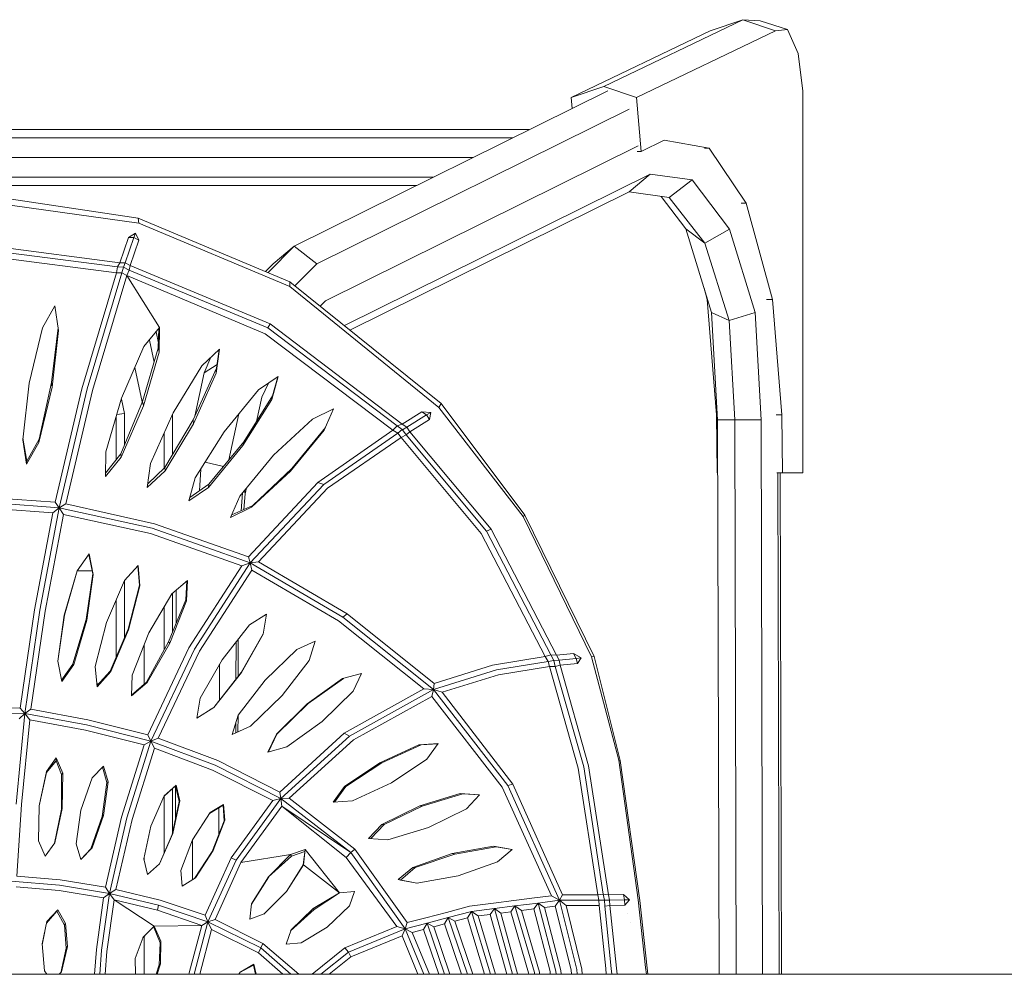
# Model space of a CAD drawing. Units: metres. Extents: x -1.03 to 2.51, y -0.86 to 0.61.
# Drawn here: x 0.44 to 0.72, y 0.32 to 0.59 of the extents above; entities that cross this region are included whole.
import ezdxf

# ---------------------------------------------------------------- set-up
doc = ezdxf.new("R2010")
doc.units = ezdxf.units.M
doc.header["$MEASUREMENT"] = 0

msp = doc.modelspace()

# ---------------------------------------------------------------- linework, layer by layer
at = {"color": 7, "linetype": 'Continuous', "lineweight": 0}
for p, q in [((0.60505, 0.56978), (0.64462, 0.58883)), ((0.63531, 0.58569), (0.64462, 0.58883)), ((0.64462, 0.58883), (0.64956, 0.58847)), ((0.64462, 0.58883), (0.65392, 0.58569)), ((0.65738, 0.58599), (0.64956, 0.58847)), ((0.59575, 0.56663), (0.63531, 0.58569)), ((0.61435, 0.56663), (0.65392, 0.58569)), ((0.65392, 0.58569), (0.65738, 0.58599)), ((0.65738, 0.58599), (0.66035, 0.57921)), ((0.66035, 0.57921), (0.66166, 0.56848)), ((0.59575, 0.56663), (0.60505, 0.56978)), ((0.60505, 0.56978), (0.61435, 0.56663)), ((0.51684, 0.52429), (0.60616, 0.5686)), ((0.59575, 0.56663), (0.596, 0.56355)), ((0.61435, 0.56663), (0.61561, 0.55128)), ((0.66166, 0.56848), (0.66166, 0.45971)), ((0.52327, 0.51926), (0.61224, 0.56337)), ((0.25995, 0.5575), (0.58379, 0.5575)), ((0.26459, 0.55517), (0.5791, 0.55517)), ((0.52577, 0.50876), (0.61477, 0.55286)), ((0.61561, 0.55128), (0.62216, 0.55455)), ((0.63498, 0.55225), (0.62216, 0.55455)), ((0.61561, 0.55128), (0.61455, 0.55128)), ((0.63498, 0.55225), (0.63371, 0.55225)), ((0.64554, 0.53653), (0.63498, 0.55225)), ((0.2758, 0.54955), (0.56776, 0.54955)), ((0.5311, 0.50167), (0.6182, 0.54481)), ((0.61221, 0.53976), (0.6182, 0.54481)), ((0.6182, 0.54481), (0.63017, 0.54321)), ((0.28701, 0.54392), (0.55642, 0.54392)), ((0.29166, 0.54159), (0.55172, 0.54159)), ((0.62361, 0.53818), (0.63017, 0.54321)), ((0.63017, 0.54321), (0.64079, 0.52919)), ((0.4217, 0.53988), (0.47235, 0.53231)), ((0.5327, 0.50039), (0.61221, 0.53976)), ((0.61221, 0.53976), (0.62361, 0.53818)), ((0.4217, 0.53797), (0.47256, 0.53082)), ((0.62133, 0.5385), (0.62838, 0.5292)), ((0.62361, 0.53818), (0.63375, 0.5252)), ((0.64554, 0.53653), (0.64409, 0.53653)), ((0.65305, 0.50906), (0.64554, 0.53653)), ((0.51558, 0.51414), (0.47235, 0.53231)), ((0.47256, 0.53082), (0.47235, 0.53231)), ((0.51552, 0.51285), (0.47256, 0.53082)), ((0.47164, 0.52801), (0.46964, 0.52679)), ((0.47164, 0.52801), (0.47116, 0.52677)), ((0.47164, 0.52801), (0.47257, 0.52599)), ((0.62838, 0.5292), (0.63567, 0.50543)), ((0.62838, 0.5292), (0.63375, 0.5252)), ((0.63375, 0.5252), (0.64079, 0.52919)), ((0.64079, 0.52919), (0.64808, 0.50543)), ((0.4217, 0.52548), (0.46716, 0.51957)), ((0.46964, 0.52679), (0.46716, 0.51957)), ((0.47116, 0.52677), (0.46867, 0.51954)), ((0.46964, 0.52679), (0.47116, 0.52677)), ((0.47009, 0.51877), (0.47257, 0.52599)), ((0.47257, 0.52599), (0.47116, 0.52677)), ((0.63375, 0.5252), (0.6407, 0.50317)), ((0.4217, 0.52417), (0.46645, 0.51838)), ((0.4217, 0.52248), (0.46623, 0.51669)), ((0.50936, 0.51676), (0.51684, 0.52429)), ((0.51684, 0.52429), (0.51086, 0.51926)), ((0.52327, 0.51926), (0.51684, 0.52429)), ((0.46716, 0.51957), (0.46645, 0.51838)), ((0.46716, 0.51957), (0.46867, 0.51954)), ((0.46867, 0.51954), (0.46817, 0.5183)), ((0.47009, 0.51877), (0.46867, 0.51954)), ((0.50864, 0.51706), (0.51086, 0.51926)), ((0.51699, 0.51301), (0.52327, 0.51926)), ((0.46623, 0.51669), (0.45629, 0.48362)), ((0.46775, 0.51667), (0.45782, 0.48365)), ((0.46623, 0.51669), (0.46645, 0.51838)), ((0.46623, 0.51669), (0.46775, 0.51667)), ((0.46645, 0.51838), (0.46817, 0.5183)), ((0.46775, 0.51667), (0.46817, 0.5183)), ((0.46917, 0.51591), (0.46775, 0.51667)), ((0.4698, 0.51746), (0.46817, 0.5183)), ((0.46917, 0.51591), (0.4698, 0.51746)), ((0.47009, 0.51877), (0.4698, 0.51746)), ((0.50925, 0.50103), (0.4698, 0.51746)), ((0.47009, 0.51877), (0.50994, 0.50222)), ((0.45931, 0.48314), (0.46917, 0.51591)), ((0.47844, 0.50109), (0.46917, 0.51591)), ((0.50852, 0.49934), (0.46917, 0.51591)), ((0.51552, 0.51285), (0.51558, 0.51414)), ((0.51558, 0.51414), (0.5587, 0.4795)), ((0.51552, 0.51285), (0.55805, 0.47837)), ((0.63355, 0.51235), (0.63445, 0.50906)), ((0.52418, 0.50723), (0.52577, 0.50876)), ((0.63456, 0.50906), (0.63445, 0.50906)), ((0.63445, 0.50906), (0.63708, 0.4762)), ((0.65305, 0.50906), (0.6514, 0.50906)), ((0.65569, 0.4762), (0.65305, 0.50906)), ((0.44858, 0.5073), (0.44512, 0.50108)), ((0.44858, 0.5073), (0.44971, 0.50028)), ((0.63567, 0.50543), (0.63742, 0.47482)), ((0.63567, 0.50543), (0.6407, 0.50317)), ((0.6407, 0.50317), (0.64808, 0.50543)), ((0.64808, 0.50543), (0.64983, 0.47482)), ((0.50994, 0.50222), (0.50925, 0.50103)), ((0.50994, 0.50222), (0.54759, 0.47361)), ((0.6407, 0.50317), (0.64234, 0.4748)), ((0.44512, 0.50108), (0.44134, 0.48529)), ((0.44959, 0.50103), (0.4477, 0.48546)), ((0.44784, 0.48416), (0.44971, 0.50028)), ((0.47844, 0.50109), (0.47399, 0.49567)), ((0.47813, 0.49667), (0.47744, 0.49987)), ((0.47821, 0.50081), (0.4781, 0.49525)), ((0.47838, 0.49409), (0.47844, 0.50109)), ((0.50852, 0.49934), (0.54494, 0.47188)), ((0.50925, 0.50103), (0.54618, 0.47308)), ((0.4769, 0.49122), (0.47554, 0.49755)), ((0.46765, 0.48102), (0.47399, 0.49567)), ((0.4781, 0.49525), (0.47358, 0.48008)), ((0.47386, 0.47878), (0.47838, 0.49409)), ((0.47838, 0.49409), (0.4781, 0.49525)), ((0.49554, 0.49493), (0.49045, 0.49024)), ((0.49554, 0.49493), (0.49458, 0.48809)), ((0.49545, 0.49485), (0.49472, 0.4895)), ((0.49113, 0.48817), (0.49307, 0.49265)), ((0.47352, 0.47994), (0.47143, 0.48974)), ((0.49045, 0.49024), (0.48231, 0.47677)), ((0.49472, 0.4895), (0.48804, 0.47485)), ((0.48816, 0.47373), (0.49458, 0.48809)), ((0.48848, 0.47583), (0.49113, 0.48817)), ((0.49486, 0.49055), (0.49113, 0.48817)), ((0.49458, 0.48809), (0.49472, 0.4895)), ((0.44134, 0.48529), (0.43947, 0.46917)), ((0.4477, 0.48546), (0.44419, 0.46936)), ((0.44784, 0.48416), (0.4477, 0.48546)), ((0.51223, 0.48718), (0.50661, 0.48334)), ((0.50763, 0.48125), (0.50945, 0.48528)), ((0.51223, 0.48718), (0.5104, 0.48064)), ((0.51213, 0.48711), (0.51063, 0.48168)), ((0.44784, 0.48416), (0.44406, 0.46836)), ((0.45629, 0.48362), (0.44871, 0.45132)), ((0.45782, 0.48365), (0.44987, 0.44978)), ((0.45173, 0.45087), (0.45931, 0.48314)), ((0.50661, 0.48334), (0.49683, 0.47137)), ((0.46765, 0.48102), (0.46313, 0.46572)), ((0.47358, 0.48008), (0.46738, 0.4651)), ((0.46845, 0.47661), (0.46757, 0.48074)), ((0.47386, 0.47878), (0.47358, 0.48008)), ((0.5022, 0.46755), (0.5104, 0.48064)), ((0.51063, 0.48168), (0.50247, 0.46852)), ((0.50609, 0.47436), (0.50763, 0.48125)), ((0.5104, 0.48064), (0.51063, 0.48168)), ((0.47386, 0.47878), (0.46752, 0.46414)), ((0.52797, 0.47798), (0.52198, 0.47503)), ((0.52538, 0.47185), (0.52797, 0.47798)), ((0.55316, 0.4771), (0.54759, 0.47361)), ((0.55316, 0.4771), (0.55447, 0.47621)), ((0.5557, 0.4769), (0.55316, 0.4771)), ((0.5557, 0.4769), (0.55447, 0.47621)), ((0.5557, 0.4769), (0.55534, 0.47489)), ((0.55805, 0.47837), (0.5587, 0.4795)), ((0.55805, 0.47837), (0.58204, 0.44726)), ((0.5587, 0.4795), (0.58251, 0.44763)), ((0.46611, 0.46347), (0.46611, 0.4758)), ((0.46845, 0.47661), (0.46628, 0.47638)), ((0.46845, 0.46768), (0.46845, 0.47661)), ((0.48231, 0.47677), (0.47588, 0.46242)), ((0.48804, 0.47485), (0.47996, 0.46121)), ((0.48211, 0.46483), (0.48211, 0.47632)), ((0.48816, 0.47373), (0.48804, 0.47485)), ((0.49823, 0.4634), (0.50105, 0.47653)), ((0.52198, 0.47503), (0.51093, 0.46472)), ((0.55447, 0.47621), (0.54889, 0.47273)), ((0.55534, 0.47489), (0.54979, 0.47143)), ((0.55534, 0.47489), (0.55447, 0.47621)), ((0.63727, 0.45971), (0.63708, 0.4762)), ((0.63734, 0.4762), (0.63708, 0.4762)), ((0.63742, 0.47482), (0.63783, 0.31684)), ((0.63742, 0.47482), (0.64234, 0.4748)), ((0.64234, 0.4748), (0.64983, 0.47482)), ((0.64234, 0.4748), (0.64275, 0.31684)), ((0.64983, 0.47482), (0.65024, 0.31684)), ((0.65569, 0.4762), (0.6541, 0.4762)), ((0.65588, 0.45971), (0.65569, 0.4762)), ((0.48816, 0.47373), (0.48002, 0.46027)), ((0.49683, 0.47137), (0.48862, 0.45828)), ((0.51574, 0.46022), (0.52538, 0.47185)), ((0.5257, 0.47261), (0.51613, 0.46099)), ((0.54492, 0.47185), (0.52358, 0.457)), ((0.54491, 0.47189), (0.54618, 0.47308)), ((0.54492, 0.47185), (0.5463, 0.47102)), ((0.54759, 0.47361), (0.54618, 0.47308)), ((0.54618, 0.47308), (0.54761, 0.47203)), ((0.5463, 0.47104), (0.54761, 0.47203)), ((0.54759, 0.47361), (0.54889, 0.47273)), ((0.54889, 0.47273), (0.54765, 0.47202)), ((0.54869, 0.47053), (0.54765, 0.47202)), ((0.54979, 0.47143), (0.54869, 0.47053)), ((0.54979, 0.47143), (0.54889, 0.47273)), ((0.57294, 0.44365), (0.54979, 0.47143)), ((0.43947, 0.46917), (0.44059, 0.46215)), ((0.44062, 0.46302), (0.43952, 0.46962)), ((0.44062, 0.46302), (0.44419, 0.46936)), ((0.44406, 0.46836), (0.44419, 0.46936)), ((0.47976, 0.46102), (0.47976, 0.47109)), ((0.50247, 0.46852), (0.4925, 0.45647)), ((0.5022, 0.46755), (0.50247, 0.46852)), ((0.52522, 0.45642), (0.54631, 0.47103)), ((0.52633, 0.45532), (0.54726, 0.46976)), ((0.54726, 0.46976), (0.54631, 0.47103)), ((0.54726, 0.46976), (0.54869, 0.47053)), ((0.57008, 0.44244), (0.54726, 0.46976)), ((0.54869, 0.47053), (0.57156, 0.44312)), ((0.44059, 0.46215), (0.44406, 0.46836)), ((0.46307, 0.45872), (0.46313, 0.46572)), ((0.5022, 0.46755), (0.49242, 0.45558)), ((0.44059, 0.46215), (0.44062, 0.46302)), ((0.46307, 0.45872), (0.46752, 0.46414)), ((0.46738, 0.4651), (0.46308, 0.45961)), ((0.46752, 0.46414), (0.46738, 0.4651)), ((0.51093, 0.46472), (0.50129, 0.4531)), ((0.47493, 0.45559), (0.47588, 0.46242)), ((0.47493, 0.45559), (0.48002, 0.46027)), ((0.47996, 0.46121), (0.47507, 0.45661)), ((0.48002, 0.46027), (0.47996, 0.46121)), ((0.48979, 0.45458), (0.4902, 0.4608)), ((0.49666, 0.4615), (0.49144, 0.46277)), ((0.51574, 0.46022), (0.50469, 0.44992)), ((0.51613, 0.46099), (0.50506, 0.4504)), ((0.51574, 0.46022), (0.51613, 0.46099)), ((0.48862, 0.45828), (0.4868, 0.45174)), ((0.63746, 0.45971), (0.63727, 0.45971)), ((0.65588, 0.45971), (0.65434, 0.45971)), ((0.65457, 0.45971), (0.65494, 0.31684)), ((0.65522, 0.45971), (0.6556, 0.31684)), ((0.66166, 0.45971), (0.65588, 0.45971)), ((0.4868, 0.45174), (0.49242, 0.45558)), ((0.48706, 0.45267), (0.4925, 0.45647)), ((0.49242, 0.45558), (0.4925, 0.45647)), ((0.50268, 0.45478), (0.50282, 0.45376)), ((0.50282, 0.45376), (0.50322, 0.45543)), ((0.52358, 0.457), (0.50382, 0.43577)), ((0.52522, 0.45642), (0.50427, 0.43405)), ((0.52633, 0.45532), (0.50666, 0.43435)), ((0.52358, 0.457), (0.52522, 0.45642)), ((0.44871, 0.45132), (0.4217, 0.45335)), ((0.44987, 0.44978), (0.4217, 0.4519)), ((0.50129, 0.4531), (0.4987, 0.44696)), ((0.5017, 0.44891), (0.50207, 0.45404)), ((0.50247, 0.44925), (0.50282, 0.45376)), ((0.4217, 0.45031), (0.44808, 0.44833)), ((0.44436, 0.42061), (0.44987, 0.44978)), ((0.44808, 0.44833), (0.44987, 0.44978)), ((0.44871, 0.45132), (0.44987, 0.44978)), ((0.45173, 0.45087), (0.44987, 0.44978)), ((0.47636, 0.44391), (0.44987, 0.44978)), ((0.4511, 0.44789), (0.44987, 0.44978)), ((0.477, 0.4452), (0.45173, 0.45087)), ((0.4987, 0.44696), (0.50469, 0.44992)), ((0.49902, 0.44772), (0.50506, 0.4504)), ((0.50469, 0.44992), (0.50506, 0.4504)), ((0.44285, 0.4207), (0.44808, 0.44833)), ((0.44587, 0.42028), (0.4511, 0.44789)), ((0.47583, 0.44242), (0.4511, 0.44789)), ((0.58204, 0.44726), (0.58251, 0.44763)), ((0.58204, 0.44726), (0.60152, 0.40727)), ((0.58251, 0.44763), (0.60229, 0.40739)), ((0.50427, 0.43405), (0.47636, 0.44391)), ((0.477, 0.4452), (0.50382, 0.43577)), ((0.57294, 0.44365), (0.57156, 0.44312)), ((0.57294, 0.44365), (0.5915, 0.40781)), ((0.47583, 0.44242), (0.50193, 0.43321)), ((0.57008, 0.44244), (0.58832, 0.40741)), ((0.57156, 0.44312), (0.58994, 0.40789)), ((0.45842, 0.4366), (0.45499, 0.43177)), ((0.45835, 0.43649), (0.45944, 0.43095)), ((0.45842, 0.4366), (0.45955, 0.43079)), ((0.50382, 0.43577), (0.50427, 0.43405)), ((0.47236, 0.43332), (0.46844, 0.42901)), ((0.47229, 0.43324), (0.47276, 0.42771)), ((0.47236, 0.43332), (0.47285, 0.42751)), ((0.50193, 0.43321), (0.48683, 0.40988)), ((0.48836, 0.40951), (0.50427, 0.43405)), ((0.48981, 0.40895), (0.50474, 0.43196)), ((0.50193, 0.43321), (0.50427, 0.43405)), ((0.50666, 0.43435), (0.50427, 0.43405)), ((0.53066, 0.4186), (0.50427, 0.43405)), ((0.50474, 0.43196), (0.50427, 0.43405)), ((0.52942, 0.41753), (0.50474, 0.43196)), ((0.53189, 0.41953), (0.50666, 0.43435)), ((0.45127, 0.41913), (0.45499, 0.43177)), ((0.45499, 0.43177), (0.45139, 0.4192)), ((0.45499, 0.43177), (0.45928, 0.43177)), ((0.45752, 0.41791), (0.45944, 0.43095)), ((0.45772, 0.41774), (0.45955, 0.43079)), ((0.45955, 0.43079), (0.45944, 0.43095)), ((0.46338, 0.41711), (0.46844, 0.42901)), ((0.46845, 0.41266), (0.46845, 0.42902)), ((0.46953, 0.41515), (0.47276, 0.42771)), ((0.46963, 0.41499), (0.47285, 0.4275)), ((0.47285, 0.42751), (0.47276, 0.42771)), ((0.48637, 0.42906), (0.48194, 0.42528)), ((0.48317, 0.41681), (0.48321, 0.42636)), ((0.48624, 0.42896), (0.48593, 0.42353)), ((0.48637, 0.42906), (0.48613, 0.42324)), ((0.48193, 0.42527), (0.47544, 0.41409)), ((0.48211, 0.41423), (0.48211, 0.42542)), ((0.46611, 0.40727), (0.46611, 0.42353)), ((0.47976, 0.40927), (0.47976, 0.42153)), ((0.48593, 0.42353), (0.481, 0.41155)), ((0.48613, 0.42324), (0.48138, 0.41121)), ((0.48613, 0.42324), (0.48593, 0.42353)), ((0.44285, 0.4207), (0.43879, 0.39271)), ((0.44008, 0.39114), (0.44436, 0.42061)), ((0.44182, 0.39239), (0.44587, 0.42028)), ((0.44944, 0.40609), (0.45139, 0.4192)), ((0.45127, 0.41913), (0.44944, 0.40609)), ((0.45127, 0.41913), (0.45139, 0.4192)), ((0.50896, 0.41941), (0.50411, 0.41639)), ((0.50896, 0.41941), (0.50798, 0.41378)), ((0.53189, 0.41953), (0.53066, 0.4186)), ((0.55649, 0.398), (0.53066, 0.4186)), ((0.53189, 0.41953), (0.55672, 0.39968)), ((0.45752, 0.41791), (0.45377, 0.40526)), ((0.454, 0.4051), (0.45772, 0.41774)), ((0.45772, 0.41774), (0.45752, 0.41791)), ((0.46338, 0.41711), (0.46015, 0.40458)), ((0.46953, 0.41515), (0.46436, 0.40325)), ((0.46963, 0.41499), (0.46953, 0.41515)), ((0.50411, 0.41639), (0.49628, 0.40649)), ((0.55369, 0.39821), (0.52942, 0.41753)), ((0.46963, 0.41499), (0.46457, 0.40309)), ((0.47544, 0.41409), (0.47068, 0.40206)), ((0.47544, 0.41409), (0.47544, 0.41409)), ((0.50799, 0.41387), (0.50171, 0.40287)), ((0.50176, 0.4028), (0.50798, 0.41378)), ((0.47411, 0.3995), (0.47411, 0.41072)), ((0.481, 0.41155), (0.47476, 0.40006)), ((0.48138, 0.41121), (0.47488, 0.40003)), ((0.48683, 0.40988), (0.47515, 0.38504)), ((0.47597, 0.38324), (0.48836, 0.40951)), ((0.48138, 0.41121), (0.481, 0.41155)), ((0.50021, 0.40095), (0.50025, 0.4115)), ((0.50085, 0.40177), (0.50089, 0.41231)), ((0.52281, 0.41172), (0.5176, 0.4094)), ((0.52281, 0.41172), (0.52108, 0.40628)), ((0.48981, 0.40895), (0.47808, 0.38411)), ((0.5176, 0.4094), (0.5085, 0.40068)), ((0.58829, 0.40739), (0.57332, 0.40493)), ((0.58829, 0.40739), (0.58917, 0.40598)), ((0.5883, 0.40744), (0.58994, 0.40789)), ((0.58994, 0.40789), (0.59077, 0.40626)), ((0.5915, 0.40782), (0.58994, 0.40789)), ((0.59634, 0.40828), (0.59151, 0.40781)), ((0.59151, 0.40781), (0.59229, 0.40638)), ((0.59713, 0.40685), (0.59229, 0.40638)), ((0.59635, 0.40828), (0.59857, 0.40698)), ((0.59635, 0.40828), (0.59713, 0.40685)), ((0.59857, 0.40698), (0.59713, 0.40685)), ((0.59748, 0.40536), (0.59713, 0.40685)), ((0.59748, 0.40536), (0.59857, 0.40698)), ((0.60152, 0.40727), (0.60229, 0.40739)), ((0.60152, 0.40727), (0.60928, 0.37788)), ((0.60229, 0.40739), (0.60971, 0.37778)), ((0.44944, 0.40609), (0.45057, 0.40028)), ((0.4505, 0.40064), (0.45377, 0.40525)), ((0.45057, 0.40028), (0.454, 0.4051)), ((0.454, 0.4051), (0.45377, 0.40525)), ((0.46064, 0.39877), (0.46015, 0.40458)), ((0.49628, 0.40649), (0.49006, 0.3955)), ((0.49549, 0.39495), (0.49553, 0.40517)), ((0.51342, 0.39627), (0.52108, 0.40628)), ((0.57332, 0.40493), (0.55672, 0.39968)), ((0.57444, 0.40362), (0.58918, 0.40598)), ((0.57505, 0.4022), (0.58955, 0.4045)), ((0.58918, 0.40599), (0.59077, 0.40626)), ((0.58955, 0.4045), (0.58919, 0.40599)), ((0.58955, 0.4045), (0.59116, 0.40453)), ((0.59772, 0.37559), (0.58955, 0.4045)), ((0.59228, 0.40638), (0.5908, 0.40624)), ((0.59116, 0.40453), (0.5908, 0.40624)), ((0.59259, 0.40488), (0.59116, 0.40453)), ((0.59927, 0.37594), (0.59116, 0.40453)), ((0.5926, 0.40489), (0.59229, 0.40638)), ((0.59229, 0.40638), (0.59229, 0.40638)), ((0.59747, 0.40536), (0.59259, 0.40489)), ((0.60068, 0.37627), (0.59259, 0.40488)), ((0.46062, 0.39903), (0.46436, 0.40325)), ((0.46064, 0.39877), (0.46457, 0.40309)), ((0.46457, 0.40309), (0.46436, 0.40325)), ((0.47068, 0.40206), (0.47045, 0.39623)), ((0.50171, 0.40287), (0.49387, 0.39287)), ((0.50176, 0.4028), (0.49393, 0.3929)), ((0.50176, 0.4028), (0.50171, 0.40287)), ((0.52075, 0.39396), (0.53089, 0.40117)), ((0.536, 0.40259), (0.53058, 0.40109)), ((0.536, 0.40259), (0.53359, 0.39751)), ((0.53568, 0.4025), (0.53599, 0.40258)), ((0.55649, 0.398), (0.57444, 0.40362)), ((0.55894, 0.39719), (0.57505, 0.4022)), ((0.46111, 0.39959), (0.46057, 0.39959)), ((0.47045, 0.39623), (0.47488, 0.40003)), ((0.47046, 0.39638), (0.47476, 0.40006)), ((0.47488, 0.40003), (0.47476, 0.40006)), ((0.5085, 0.40068), (0.50084, 0.39065)), ((0.5085, 0.40068), (0.50088, 0.39069)), ((0.53058, 0.40109), (0.52054, 0.3939)), ((0.55672, 0.39968), (0.55649, 0.398)), ((0.48908, 0.38987), (0.49006, 0.3955)), ((0.51342, 0.39627), (0.50432, 0.38754)), ((0.52479, 0.38884), (0.53359, 0.39751)), ((0.55369, 0.39821), (0.53104, 0.38551)), ((0.55649, 0.398), (0.5326, 0.3847)), ((0.55601, 0.39602), (0.53374, 0.38367)), ((0.55369, 0.39821), (0.55649, 0.398)), ((0.55601, 0.39602), (0.55649, 0.398)), ((0.55601, 0.39602), (0.57606, 0.37016)), ((0.55894, 0.39719), (0.55649, 0.398)), ((0.55649, 0.398), (0.57764, 0.37066)), ((0.55894, 0.39719), (0.5791, 0.37104)), ((0.43879, 0.39271), (0.4217, 0.39308)), ((0.43879, 0.39271), (0.44008, 0.39114)), ((0.48908, 0.38987), (0.49393, 0.3929)), ((0.49387, 0.39287), (0.49277, 0.39217)), ((0.49393, 0.3929), (0.49387, 0.39287)), ((0.52054, 0.3939), (0.51174, 0.38523)), ((0.52075, 0.39396), (0.51183, 0.38523)), ((0.52054, 0.3939), (0.52075, 0.39396)), ((0.44008, 0.39114), (0.4217, 0.39154)), ((0.43756, 0.36532), (0.44008, 0.39114)), ((0.43843, 0.38967), (0.44008, 0.39114)), ((0.44182, 0.39239), (0.44008, 0.39114)), ((0.44008, 0.39114), (0.45762, 0.3879)), ((0.44146, 0.38936), (0.44008, 0.39114)), ((0.45805, 0.38938), (0.44182, 0.39239)), ((0.49911, 0.3852), (0.50088, 0.39069)), ((0.49911, 0.3852), (0.50084, 0.39065)), ((0.50078, 0.38595), (0.5008, 0.39046)), ((0.50084, 0.39065), (0.50088, 0.39069)), ((0.43911, 0.36524), (0.44146, 0.38936)), ((0.44146, 0.38936), (0.4574, 0.38637)), ((0.45762, 0.3879), (0.47597, 0.38324)), ((0.45805, 0.38938), (0.47515, 0.38504)), ((0.49911, 0.3852), (0.50432, 0.38754)), ((0.50015, 0.38567), (0.50016, 0.38846)), ((0.52479, 0.38884), (0.51475, 0.38165)), ((0.4574, 0.38637), (0.47406, 0.38218)), ((0.47515, 0.38504), (0.47597, 0.38324)), ((0.51174, 0.38523), (0.50934, 0.38015)), ((0.50949, 0.38019), (0.51183, 0.38523)), ((0.51174, 0.38523), (0.51183, 0.38523)), ((0.53104, 0.38551), (0.51275, 0.36875)), ((0.51301, 0.3669), (0.5326, 0.3847)), ((0.53104, 0.38551), (0.5326, 0.3847)), ((0.46764, 0.36157), (0.47406, 0.38218)), ((0.47597, 0.38324), (0.46915, 0.36139)), ((0.47406, 0.38218), (0.47597, 0.38324)), ((0.47808, 0.38411), (0.47597, 0.38324)), ((0.47697, 0.38127), (0.47597, 0.38324)), ((0.47597, 0.38324), (0.49427, 0.37645)), ((0.49502, 0.3778), (0.47808, 0.38411)), ((0.50934, 0.38015), (0.51475, 0.38165)), ((0.53374, 0.38367), (0.51536, 0.36702)), ((0.5523, 0.38221), (0.54124, 0.37714)), ((0.54182, 0.37711), (0.55296, 0.38222)), ((0.55784, 0.38263), (0.5523, 0.38221)), ((0.5523, 0.38221), (0.55296, 0.38222)), ((0.55778, 0.38255), (0.55296, 0.38222)), ((0.55459, 0.37813), (0.55784, 0.38263)), ((0.47697, 0.38127), (0.47062, 0.36091)), ((0.47697, 0.38127), (0.49357, 0.37503)), ((0.44621, 0.37438), (0.44896, 0.37767)), ((0.44623, 0.37465), (0.44902, 0.37849)), ((0.44623, 0.37465), (0.44896, 0.37767)), ((0.44902, 0.37849), (0.44896, 0.37767)), ((0.44896, 0.37767), (0.45056, 0.37379)), ((0.44902, 0.37849), (0.45087, 0.37412)), ((0.4625, 0.37615), (0.45928, 0.3728)), ((0.4625, 0.37615), (0.46381, 0.37169)), ((0.51301, 0.3669), (0.49427, 0.37645)), ((0.49502, 0.3778), (0.51275, 0.36875)), ((0.54124, 0.37714), (0.53113, 0.37037)), ((0.54182, 0.37711), (0.53155, 0.37037)), ((0.54124, 0.37714), (0.54182, 0.37711)), ((0.54448, 0.37137), (0.55459, 0.37813)), ((0.59927, 0.37594), (0.60487, 0.33971)), ((0.60068, 0.37627), (0.60633, 0.33953)), ((0.60928, 0.37788), (0.60971, 0.37778)), ((0.60928, 0.37788), (0.61483, 0.33807)), ((0.60971, 0.37778), (0.61528, 0.33788)), ((0.44623, 0.37465), (0.44414, 0.36486)), ((0.44414, 0.36486), (0.44621, 0.37438)), ((0.44623, 0.37465), (0.44621, 0.37438)), ((0.45054, 0.36385), (0.45056, 0.37379)), ((0.45087, 0.37412), (0.45056, 0.37379)), ((0.4507, 0.36411), (0.45087, 0.37412)), ((0.46222, 0.37585), (0.46342, 0.37152)), ((0.49357, 0.37503), (0.51071, 0.36638)), ((0.59772, 0.37559), (0.60327, 0.33951)), ((0.45928, 0.3728), (0.45604, 0.36362)), ((0.46211, 0.3618), (0.46342, 0.37152)), ((0.46245, 0.36206), (0.46381, 0.37169)), ((0.46381, 0.37169), (0.46342, 0.37152)), ((0.48302, 0.3705), (0.47973, 0.36763)), ((0.48319, 0.37074), (0.47977, 0.36773)), ((0.48295, 0.36083), (0.48299, 0.37047)), ((0.48319, 0.37074), (0.48302, 0.3705)), ((0.48302, 0.3705), (0.48404, 0.36604)), ((0.48319, 0.37074), (0.48422, 0.3663)), ((0.52789, 0.36587), (0.53113, 0.37037)), ((0.52833, 0.36591), (0.53155, 0.37037)), ((0.53113, 0.37037), (0.53155, 0.37037)), ((0.54448, 0.37137), (0.53342, 0.36629)), ((0.5791, 0.37104), (0.57764, 0.37066)), ((0.57764, 0.37066), (0.59241, 0.33793)), ((0.5791, 0.37104), (0.59328, 0.33947)), ((0.47977, 0.36773), (0.47597, 0.35903)), ((0.47976, 0.35133), (0.47976, 0.36766)), ((0.48211, 0.35679), (0.48211, 0.3697)), ((0.51275, 0.36875), (0.51301, 0.3669)), ((0.56413, 0.36835), (0.55261, 0.36485)), ((0.55326, 0.36474), (0.56487, 0.3683)), ((0.56962, 0.368), (0.56413, 0.36835)), ((0.56413, 0.36835), (0.56487, 0.3683)), ((0.5696, 0.36797), (0.56487, 0.3683)), ((0.56962, 0.368), (0.56586, 0.364)), ((0.57606, 0.37016), (0.59008, 0.33921)), ((0.43911, 0.36524), (0.43779, 0.34483)), ((0.44414, 0.36486), (0.44397, 0.35485)), ((0.48208, 0.35667), (0.48404, 0.36604)), ((0.48225, 0.35701), (0.48422, 0.3663)), ((0.48422, 0.3663), (0.48404, 0.36604)), ((0.49272, 0.36267), (0.49653, 0.36502)), ((0.49668, 0.36526), (0.49288, 0.36291)), ((0.49668, 0.36526), (0.49653, 0.36502)), ((0.49653, 0.36502), (0.49686, 0.36055)), ((0.49668, 0.36526), (0.49703, 0.36079)), ((0.49883, 0.35002), (0.51071, 0.36638)), ((0.51301, 0.3669), (0.50025, 0.34939)), ((0.5133, 0.36476), (0.50162, 0.34871)), ((0.51071, 0.36638), (0.51301, 0.3669)), ((0.51536, 0.36702), (0.51301, 0.3669)), ((0.5133, 0.36476), (0.51301, 0.3669)), ((0.51301, 0.3669), (0.5329, 0.35155)), ((0.5133, 0.36476), (0.5329, 0.35155)), ((0.5133, 0.36476), (0.53165, 0.35014)), ((0.53409, 0.35252), (0.51536, 0.36702)), ((0.52789, 0.36587), (0.53342, 0.36629)), ((0.55261, 0.36485), (0.54179, 0.35955)), ((0.55326, 0.36474), (0.54243, 0.3595)), ((0.55261, 0.36485), (0.55326, 0.36474)), ((0.45054, 0.36385), (0.44853, 0.35421)), ((0.4507, 0.36411), (0.44861, 0.35432)), ((0.4507, 0.36411), (0.45054, 0.36385)), ((0.45604, 0.36362), (0.45468, 0.35399)), ((0.45921, 0.35288), (0.46245, 0.36206)), ((0.46245, 0.36206), (0.46211, 0.3618)), ((0.49288, 0.36291), (0.48785, 0.35512)), ((0.49535, 0.35671), (0.49538, 0.36431)), ((0.55504, 0.3587), (0.56586, 0.364)), ((0.46211, 0.3618), (0.45886, 0.35255)), ((0.46764, 0.36157), (0.46306, 0.34166)), ((0.46915, 0.36139), (0.46419, 0.33989)), ((0.47062, 0.36091), (0.46604, 0.34105)), ((0.47597, 0.35903), (0.47401, 0.34973)), ((0.49344, 0.35186), (0.49686, 0.36055)), ((0.49373, 0.35213), (0.49703, 0.36079)), ((0.49703, 0.36079), (0.49686, 0.36055)), ((0.53802, 0.35555), (0.54179, 0.35955)), ((0.53863, 0.35551), (0.54243, 0.3595)), ((0.54179, 0.35955), (0.54243, 0.3595)), ((0.48225, 0.35701), (0.47845, 0.34831)), ((0.47845, 0.34831), (0.48208, 0.35667)), ((0.48225, 0.35701), (0.48208, 0.35667)), ((0.55504, 0.3587), (0.54352, 0.3552)), ((0.44405, 0.35466), (0.44397, 0.35489)), ((0.44582, 0.35048), (0.44397, 0.35485)), ((0.44582, 0.35048), (0.44861, 0.35432)), ((0.45468, 0.35399), (0.45599, 0.34953)), ((0.48785, 0.35512), (0.48454, 0.34645)), ((0.48782, 0.34379), (0.48786, 0.35514)), ((0.53802, 0.35555), (0.54352, 0.3552)), ((0.45599, 0.34953), (0.45921, 0.35288)), ((0.45599, 0.34953), (0.45886, 0.35255)), ((0.45921, 0.35288), (0.45886, 0.35255)), ((0.49344, 0.35186), (0.48838, 0.34414)), ((0.4887, 0.34434), (0.49373, 0.35213)), ((0.49373, 0.35213), (0.49344, 0.35186)), ((0.5158, 0.35096), (0.50162, 0.34871)), ((0.5158, 0.35096), (0.50947, 0.34457)), ((0.51994, 0.35239), (0.5158, 0.35096)), ((0.5158, 0.35096), (0.51606, 0.35053)), ((0.51987, 0.3518), (0.51606, 0.35053)), ((0.51994, 0.35239), (0.51939, 0.34801)), ((0.51994, 0.35239), (0.51945, 0.34803)), ((0.51994, 0.35239), (0.52968, 0.34008)), ((0.53165, 0.35014), (0.5329, 0.35155)), ((0.53409, 0.35251), (0.5329, 0.35155)), ((0.5329, 0.35155), (0.54844, 0.3298)), ((0.53409, 0.35252), (0.54901, 0.33156)), ((0.56182, 0.35129), (0.55059, 0.34732)), ((0.5626, 0.35109), (0.55131, 0.34724)), ((0.57354, 0.35339), (0.56182, 0.35129)), ((0.56182, 0.35129), (0.5626, 0.35109)), ((0.5626, 0.35109), (0.57431, 0.35318)), ((0.57354, 0.35339), (0.57431, 0.35318)), ((0.5789, 0.35239), (0.57354, 0.35339)), ((0.57431, 0.35318), (0.5789, 0.35238)), ((0.5789, 0.35239), (0.57431, 0.35318)), ((0.5789, 0.35239), (0.57475, 0.34887)), ((0.47503, 0.34529), (0.47401, 0.34973)), ((0.47411, 0.34931), (0.47411, 0.3502)), ((0.47503, 0.34529), (0.47845, 0.34831)), ((0.49883, 0.35002), (0.49146, 0.33366)), ((0.50025, 0.34939), (0.49225, 0.33175)), ((0.50162, 0.34871), (0.49428, 0.33249)), ((0.49883, 0.35002), (0.50025, 0.34939)), ((0.50947, 0.34457), (0.51606, 0.35053)), ((0.51945, 0.34803), (0.51462, 0.34042)), ((0.51462, 0.34042), (0.51939, 0.34801)), ((0.51945, 0.34803), (0.51939, 0.34801)), ((0.51945, 0.34803), (0.52968, 0.34008)), ((0.53165, 0.35014), (0.54603, 0.3305)), ((0.56352, 0.3449), (0.57475, 0.34887)), ((0.48454, 0.34645), (0.4849, 0.34198)), ((0.48473, 0.34693), (0.48455, 0.34644)), ((0.55059, 0.34732), (0.54643, 0.34381)), ((0.54709, 0.3437), (0.55131, 0.34724)), ((0.55059, 0.34732), (0.55131, 0.34724)), ((0.43615, 0.34341), (0.44991, 0.34224)), ((0.4501, 0.34375), (0.43779, 0.34483)), ((0.46419, 0.33989), (0.44991, 0.34224)), ((0.46306, 0.34166), (0.4501, 0.34375)), ((0.4849, 0.34198), (0.4887, 0.34434)), ((0.50956, 0.34466), (0.50462, 0.33685)), ((0.50947, 0.34457), (0.50464, 0.33697)), ((0.54643, 0.34381), (0.54708, 0.3437)), ((0.54643, 0.34381), (0.55179, 0.3428)), ((0.54709, 0.3437), (0.55184, 0.34281)), ((0.56352, 0.3449), (0.55179, 0.34281)), ((0.44984, 0.34075), (0.43763, 0.34179)), ((0.46251, 0.33867), (0.44984, 0.34075)), ((0.46419, 0.33989), (0.46195, 0.32373)), ((0.46251, 0.33867), (0.46419, 0.33989)), ((0.46306, 0.34166), (0.46419, 0.33989)), ((0.46604, 0.34105), (0.46419, 0.33989)), ((0.47817, 0.33654), (0.46419, 0.33989)), ((0.4655, 0.33805), (0.46419, 0.33989)), ((0.47859, 0.33799), (0.46604, 0.34105)), ((0.51462, 0.34042), (0.50812, 0.33398)), ((0.51462, 0.34042), (0.50828, 0.33404)), ((0.52968, 0.34008), (0.52221, 0.33557)), ((0.52968, 0.34008), (0.52245, 0.3353)), ((0.53395, 0.34041), (0.52968, 0.34008)), ((0.53395, 0.34041), (0.53252, 0.33636)), ((0.53391, 0.34041), (0.53395, 0.3404)), ((0.59328, 0.33947), (0.59241, 0.33793)), ((0.59873, 0.33946), (0.59328, 0.33947)), ((0.59873, 0.33948), (0.60327, 0.33951)), ((0.60327, 0.33951), (0.60487, 0.33971)), ((0.60327, 0.33951), (0.60359, 0.33797)), ((0.60633, 0.33953), (0.60487, 0.33971)), ((0.60487, 0.33971), (0.60518, 0.33796)), ((0.61059, 0.33957), (0.60633, 0.33953)), ((0.60633, 0.33953), (0.60663, 0.33799)), ((0.61059, 0.33957), (0.61233, 0.33806)), ((0.61059, 0.33957), (0.61087, 0.33803)), ((0.46251, 0.33867), (0.46047, 0.32392)), ((0.46347, 0.32339), (0.4655, 0.33805)), ((0.47687, 0.3306), (0.4655, 0.33805)), ((0.47787, 0.33509), (0.4655, 0.33805)), ((0.49146, 0.33366), (0.47859, 0.33799)), ((0.50414, 0.3326), (0.50464, 0.33697)), ((0.57356, 0.33711), (0.5667, 0.33623)), ((0.5794, 0.33785), (0.57356, 0.33711)), ((0.58604, 0.33869), (0.5794, 0.33785)), ((0.57968, 0.33632), (0.58632, 0.33716)), ((0.58509, 0.3355), (0.58632, 0.33716)), ((0.59008, 0.33921), (0.58604, 0.33869)), ((0.59241, 0.33793), (0.58632, 0.33716)), ((0.58812, 0.33588), (0.58632, 0.33716)), ((0.58632, 0.33716), (0.5913, 0.31778)), ((0.59008, 0.33921), (0.59241, 0.33793)), ((0.59117, 0.33627), (0.59241, 0.33793)), ((0.59925, 0.33794), (0.59241, 0.33793)), ((0.59425, 0.33644), (0.59241, 0.33793)), ((0.59241, 0.33793), (0.5973, 0.31824)), ((0.60358, 0.33797), (0.59925, 0.33793)), ((0.60367, 0.33646), (0.60358, 0.33797)), ((0.60359, 0.33797), (0.60518, 0.33796)), ((0.60663, 0.33799), (0.60518, 0.33796)), ((0.60526, 0.33625), (0.60518, 0.33796)), ((0.61087, 0.33803), (0.60663, 0.33799)), ((0.60671, 0.33649), (0.60663, 0.33799)), ((0.61233, 0.33806), (0.61087, 0.33803)), ((0.611, 0.33653), (0.61087, 0.33803)), ((0.611, 0.33653), (0.61233, 0.33806)), ((0.61483, 0.33807), (0.61693, 0.31877)), ((0.61528, 0.33788), (0.61739, 0.31863)), ((0.44919, 0.33488), (0.44628, 0.33144)), ((0.44949, 0.33521), (0.44637, 0.33185)), ((0.44637, 0.33185), (0.44919, 0.33488)), ((0.44949, 0.33521), (0.44919, 0.33488)), ((0.45133, 0.3308), (0.44919, 0.33488)), ((0.45167, 0.33128), (0.44949, 0.33521)), ((0.47787, 0.33509), (0.47817, 0.33654)), ((0.49045, 0.33079), (0.47787, 0.33509)), ((0.49225, 0.33175), (0.47817, 0.33654)), ((0.50414, 0.3326), (0.50828, 0.33404)), ((0.52245, 0.3353), (0.5158, 0.32919)), ((0.52221, 0.33557), (0.51592, 0.32952)), ((0.52221, 0.33557), (0.52245, 0.3353)), ((0.52622, 0.33031), (0.53252, 0.33636)), ((0.56019, 0.3345), (0.55427, 0.33294)), ((0.5667, 0.33623), (0.56019, 0.3345)), ((0.56731, 0.33476), (0.56065, 0.33301)), ((0.5662, 0.33294), (0.56731, 0.33476)), ((0.57385, 0.33558), (0.56731, 0.33476)), ((0.5692, 0.33349), (0.56731, 0.33476)), ((0.56731, 0.33476), (0.57271, 0.31684)), ((0.5692, 0.33349), (0.57264, 0.33393)), ((0.57264, 0.33393), (0.57385, 0.33558)), ((0.57739, 0.31684), (0.57264, 0.33393)), ((0.57385, 0.33559), (0.57968, 0.33632)), ((0.57568, 0.33431), (0.57385, 0.33559)), ((0.57385, 0.33558), (0.57904, 0.31686)), ((0.57568, 0.33431), (0.5785, 0.33467)), ((0.57568, 0.33431), (0.58046, 0.31699)), ((0.5785, 0.33467), (0.57968, 0.33632)), ((0.5785, 0.33467), (0.5836, 0.31723)), ((0.58154, 0.33505), (0.57968, 0.33632)), ((0.57968, 0.33632), (0.58522, 0.31733)), ((0.58154, 0.33505), (0.58509, 0.3355)), ((0.58154, 0.33505), (0.58665, 0.31746)), ((0.58509, 0.3355), (0.58968, 0.31769)), ((0.58812, 0.33588), (0.59117, 0.33627)), ((0.58812, 0.33588), (0.59272, 0.31792)), ((0.59117, 0.33627), (0.59569, 0.31814)), ((0.59941, 0.33643), (0.59425, 0.33644)), ((0.59874, 0.3183), (0.59425, 0.33642)), ((0.59941, 0.33642), (0.60367, 0.33646)), ((0.60555, 0.31848), (0.60367, 0.33646)), ((0.60671, 0.33649), (0.60526, 0.33625)), ((0.60526, 0.33625), (0.60714, 0.31851)), ((0.611, 0.33653), (0.60671, 0.33649)), ((0.60859, 0.31857), (0.60671, 0.33649)), ((0.61178, 0.33419), (0.61178, 0.33419)), ((0.44497, 0.32553), (0.44637, 0.33185)), ((0.45167, 0.33128), (0.45133, 0.3308)), ((0.4522, 0.32477), (0.45167, 0.33128)), ((0.49225, 0.33175), (0.48834, 0.31684)), ((0.49045, 0.33079), (0.49225, 0.33175)), ((0.49146, 0.33366), (0.49225, 0.33175)), ((0.49428, 0.33249), (0.49225, 0.33175)), ((0.50726, 0.32442), (0.49225, 0.33175)), ((0.49328, 0.32959), (0.49225, 0.33175)), ((0.50786, 0.32563), (0.49428, 0.33249)), ((0.54901, 0.33156), (0.54844, 0.3298)), ((0.54844, 0.3298), (0.55473, 0.33145)), ((0.55427, 0.33294), (0.54901, 0.33156)), ((0.55367, 0.32964), (0.55473, 0.33145)), ((0.56065, 0.33301), (0.55472, 0.33145)), ((0.55661, 0.33041), (0.55472, 0.33145)), ((0.55964, 0.31684), (0.55472, 0.33145)), ((0.55661, 0.33041), (0.5596, 0.3312)), ((0.5596, 0.3312), (0.56065, 0.33301)), ((0.5596, 0.3312), (0.56451, 0.31684)), ((0.56254, 0.33197), (0.56065, 0.33301)), ((0.56065, 0.33301), (0.56618, 0.31684)), ((0.56254, 0.33197), (0.5662, 0.33294)), ((0.56254, 0.33197), (0.5677, 0.31684)), ((0.5662, 0.33294), (0.57105, 0.31684)), ((0.57419, 0.31684), (0.5692, 0.33349)), ((0.61261, 0.3317), (0.61261, 0.33169)), ((0.445, 0.32523), (0.44575, 0.32905)), ((0.45133, 0.3308), (0.45189, 0.32434)), ((0.4748, 0.32846), (0.4737, 0.32721)), ((0.47687, 0.3306), (0.47376, 0.32739)), ((0.47677, 0.33049), (0.47858, 0.3258)), ((0.49045, 0.33079), (0.47687, 0.3306)), ((0.47886, 0.32625), (0.47687, 0.3306)), ((0.49045, 0.33079), (0.48689, 0.31726)), ((0.48997, 0.31684), (0.49328, 0.32959)), ((0.50668, 0.323), (0.49328, 0.32959)), ((0.51592, 0.32952), (0.51448, 0.32547)), ((0.51592, 0.32952), (0.51451, 0.32547)), ((0.51875, 0.3258), (0.52622, 0.33031)), ((0.53124, 0.32437), (0.54603, 0.3305)), ((0.53228, 0.32316), (0.54844, 0.3298)), ((0.54603, 0.3305), (0.54844, 0.3298)), ((0.54755, 0.32783), (0.54844, 0.3298)), ((0.55045, 0.32879), (0.54844, 0.3298)), ((0.55375, 0.31684), (0.54844, 0.3298)), ((0.55045, 0.32879), (0.55367, 0.32964)), ((0.55532, 0.31684), (0.55045, 0.32879)), ((0.55798, 0.31684), (0.55367, 0.32964)), ((0.55661, 0.33041), (0.56116, 0.31684)), ((0.44497, 0.32553), (0.44567, 0.31781)), ((0.47147, 0.32134), (0.47376, 0.32739)), ((0.47411, 0.31684), (0.47411, 0.32767)), ((0.47831, 0.31954), (0.47858, 0.3258)), ((0.47886, 0.32625), (0.47858, 0.3258)), ((0.47869, 0.31986), (0.47886, 0.32625)), ((0.50786, 0.32563), (0.50726, 0.32442)), ((0.51813, 0.31684), (0.50786, 0.32563)), ((0.51448, 0.32547), (0.51875, 0.3258)), ((0.54755, 0.32783), (0.53294, 0.32181)), ((0.54755, 0.32783), (0.55206, 0.31684)), ((0.45189, 0.32434), (0.45032, 0.3173)), ((0.4522, 0.32477), (0.45055, 0.31754)), ((0.4522, 0.32477), (0.45189, 0.32434)), ((0.46047, 0.32392), (0.45993, 0.31684)), ((0.46142, 0.31684), (0.46195, 0.32372)), ((0.46298, 0.31684), (0.46347, 0.32339)), ((0.50668, 0.323), (0.50726, 0.32442)), ((0.51361, 0.31684), (0.50668, 0.323)), ((0.51586, 0.31684), (0.50726, 0.32442)), ((0.53124, 0.32437), (0.52189, 0.31684)), ((0.52439, 0.31684), (0.53228, 0.32316)), ((0.53124, 0.32437), (0.53228, 0.32316)), ((0.53294, 0.32181), (0.53228, 0.32316)), ((0.47147, 0.32134), (0.47157, 0.31684)), ((0.47869, 0.31986), (0.47781, 0.31684)), ((0.47869, 0.31986), (0.47831, 0.31954)), ((0.53294, 0.32181), (0.52675, 0.31684)), ((0.44567, 0.31781), (0.44636, 0.31684)), ((0.45055, 0.31754), (0.44987, 0.31684)), ((0.47831, 0.31954), (0.47748, 0.31684)), ((0.48689, 0.31726), (0.48683, 0.31684)), ((0.50106, 0.31684), (0.50143, 0.3175)), ((0.50519, 0.31945), (0.50133, 0.31733)), ((0.50534, 0.31972), (0.50143, 0.3175)), ((0.50534, 0.31972), (0.50519, 0.31945)), ((0.50581, 0.31684), (0.50519, 0.31945)), ((0.50602, 0.31684), (0.50534, 0.31972)), ((0.58048, 0.31684), (0.58046, 0.31699)), ((0.58364, 0.31684), (0.5836, 0.31723)), ((0.58527, 0.31684), (0.58522, 0.31733)), ((0.58665, 0.31746), (0.58671, 0.31684)), ((0.58968, 0.31769), (0.58976, 0.31684)), ((0.5913, 0.31778), (0.59139, 0.31684)), ((0.59272, 0.31792), (0.59282, 0.31684)), ((0.59569, 0.31814), (0.5958, 0.31684)), ((0.59741, 0.31684), (0.5973, 0.31824)), ((0.59886, 0.31684), (0.59874, 0.3183)), ((0.60555, 0.31848), (0.60572, 0.31684)), ((0.60714, 0.31851), (0.60732, 0.31684)), ((0.60859, 0.31857), (0.60877, 0.31684)), ((0.61693, 0.31877), (0.61713, 0.31684)), ((0.61739, 0.31863), (0.61759, 0.31684)), ((0.12488, 0.31684), (1.35465, 0.31684)), ((0.57904, 0.31684), (0.57904, 0.31686))]:
    msp.add_line(p, q, dxfattribs=at)

doc.saveas('drawing.dxf')
